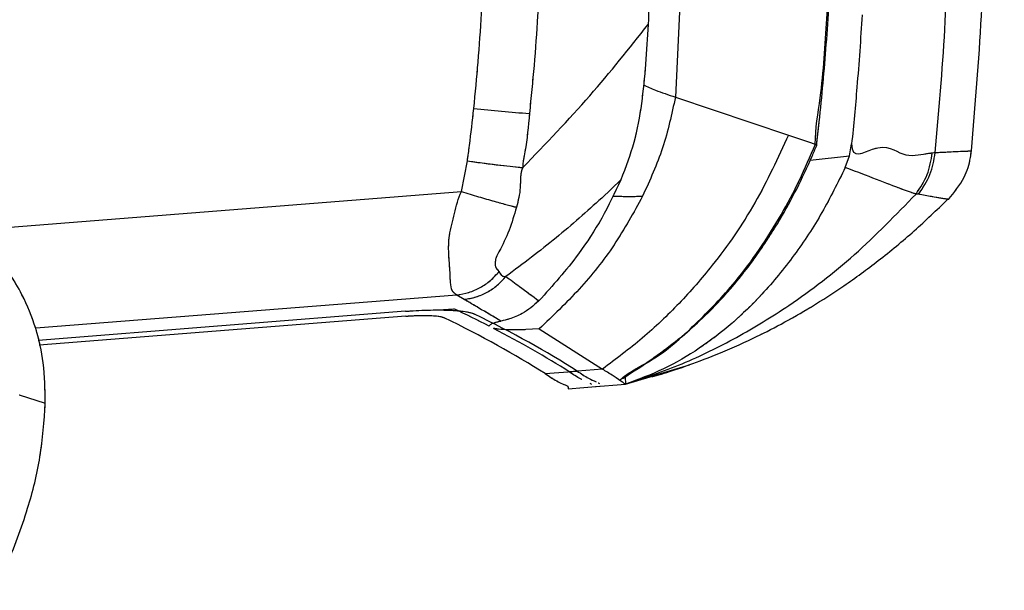
# Model space of a CAD drawing. Units: millimetres. Extents: x 0 to 297, y 0 to 210.
# Drawn here: x 185 to 193, y 88 to 93 of the extents above; entities that cross this region are included whole.
import ezdxf

# ---------------------------------------------------------------- set-up
doc = ezdxf.new("R2010")
doc.units = ezdxf.units.MM
doc.linetypes.add('SLD-Phantom', pattern=[12.7, 6.35, -1.27, 1.27, -1.27, 1.27, -1.27])
doc.linetypes.add('SLD-Solid', pattern=[0])
doc.layers.add('FORM_1', color=179, linetype='SLD-Solid')
doc.styles.add('SLDTEXTSTYLE2', font='GOTHIC.TTF', dxfattribs={"width": 0.913})
doc.dimstyles.new('SLDDIMSTYLE2', dxfattribs={"dimtxt": 3.5, "dimasz": 3.302, "dimexe": 0, "dimexo": 0.0625, "dimgap": 0.875, "dimtad": 1, "dimdec": 0, "dimlfac": 15, "dimrnd": 1e-09, "dimzin": 12, "dimdsep": 46, "dimtxsty": 'SLDTEXTSTYLE2', "dimsah": 1, "dimcen": 0.09, "dimadec": 0, "dimazin": 3, "dimtfac": 1, "dimtdec": 0, "dimtmove": 0, "dimatfit": 0, "dimfxl": 1, "dimfrac": 2, "dimtolj": 1, "dimtzin": 12, "dimarcsym": 0})

# ---------------------------------------------------------------- blocks, each defined once
blk = doc.blocks.new('_D_3')
at = {"layer": 'FORM_1', "transparency": 16777216}
for p, q in [((170.2399, 142.1793), (170.2399, 164.5484)), ((214.4543, 67.1992), (214.4543, 164.5484)), ((170.2399, 163.5484), (163.8899, 163.5484)), ((214.4543, 163.5484), (170.2399, 163.5484)), ((214.4543, 163.5484), (220.8043, 163.5484))]:
    blk.add_line(p, q, dxfattribs=at)
for points in [[(170.2399, 163.5484), (166.9379, 164.0564), (166.9379, 163.0404)], [(214.4543, 163.5484), (217.7563, 163.0404), (217.7563, 164.0564)]]:
    blk.add_solid(points, dxfattribs=at)
at = {"layer": 'FORM_1', "transparency": 16777216, "insert": (190.4679, 168.0191), "char_height": 3.5, "attachment_point": 1, "style": 'SLDTEXTSTYLE2'}
blk.add_mtext('663', dxfattribs=at)

msp = doc.modelspace()

# ---------------------------------------------------------------- linework, layer by layer
at = {"color": 7, "linetype": 'SLD-Solid', "lineweight": 25}
for p, q in [((190.725, 93.8882), (190.6459, 92.2498)), ((190.6459, 92.2498), (191.602, 91.9284)), ((191.602, 91.9284), (191.77, 91.871)), ((191.77, 91.871), (191.8276, 91.8512)), ((191.8291, 91.85), (191.8277, 91.8512)), ((192.1167, 91.7514), (192.1352, 91.8531)), ((193.1471, 91.7946), (193.1471, 91.7946)), ((188.8373, 91.4497), (188.8884, 91.7091)), ((191.7854, 91.7157), (192.1167, 91.7515)), ((192.0809, 91.6534), (192.1167, 91.7514)), ((190.1846, 91.549), (190.0232, 91.395)), ((188.8613, 90.5375), (188.7989, 90.5747)), ((188.3657, 90.437), (185.2627, 90.1914)), ((188.6405, 90.4484), (188.7751, 90.459)), ((191.7446, 90.447), (191.7926, 90.4729)), ((188.3686, 90.3958), (185.2714, 90.1506)), ((189.4948, 90.2881), (189.3818, 90.2818)), ((189.4948, 90.2881), (190.0298, 89.9482)), ((190.0298, 89.9482), (189.7485, 89.9259)), ((190.4449, 89.8873), (190.765, 89.9851)), ((189.5449, 89.9098), (189.8163, 89.9313)), ((190.1804, 89.8557), (190.177, 89.8529)), ((190.1979, 89.8384), (190.177, 89.8529)), ((190.2202, 89.884), (190.223, 89.8198)), ((190.2233, 89.8196), (190.433, 89.8836)), ((189.7395, 89.7813), (190.0054, 89.8023)), ((189.937, 89.8212), (189.9266, 89.8262)), ((189.9374, 89.8168), (189.937, 89.8212)), ((189.9389, 89.7971), (190.2233, 89.8196)), ((189.9942, 89.8314), (190.0034, 89.827)), ((190.223, 89.8198), (190.2233, 89.8196)), ((185.1011, 89.731), (185.3218, 89.6598))]:
    msp.add_line(p, q, dxfattribs=at)
at = {"color": 7, "linetype": 'SLD-Phantom', "lineweight": 18}
for p, q in [((190.725, 93.8882), (190.6459, 92.2498)), ((190.6459, 92.2498), (191.602, 91.9284)), ((191.602, 91.9284), (191.77, 91.871)), ((191.77, 91.871), (191.8276, 91.8512)), ((191.8291, 91.85), (191.8277, 91.8512)), ((192.1167, 91.7514), (192.1352, 91.8531)), ((193.1471, 91.7946), (193.1471, 91.7946)), ((188.8373, 91.4497), (188.8884, 91.7091)), ((191.7854, 91.7157), (192.1167, 91.7515)), ((192.0809, 91.6534), (192.1167, 91.7514)), ((190.1846, 91.549), (190.0232, 91.395)), ((188.8613, 90.5375), (188.7989, 90.5747)), ((188.3657, 90.437), (185.2627, 90.1914)), ((188.6405, 90.4484), (188.7751, 90.459)), ((191.7446, 90.447), (191.7926, 90.4729)), ((188.3686, 90.3958), (185.2714, 90.1506)), ((189.4948, 90.2881), (189.3818, 90.2818)), ((189.4948, 90.2881), (190.0298, 89.9482)), ((190.0298, 89.9482), (189.7485, 89.9259)), ((190.4449, 89.8873), (190.765, 89.9851)), ((189.5449, 89.9098), (189.8163, 89.9313)), ((190.1804, 89.8557), (190.177, 89.8529)), ((190.1979, 89.8384), (190.177, 89.8529)), ((190.2202, 89.884), (190.223, 89.8198)), ((190.2233, 89.8196), (190.433, 89.8836)), ((189.7395, 89.7813), (190.0054, 89.8023)), ((189.937, 89.8212), (189.9266, 89.8262)), ((189.9374, 89.8168), (189.937, 89.8212)), ((189.9389, 89.7971), (190.2233, 89.8196)), ((189.9942, 89.8314), (190.0034, 89.827)), ((190.223, 89.8198), (190.2233, 89.8196)), ((185.1011, 89.731), (185.3218, 89.6598))]:
    msp.add_line(p, q, dxfattribs=at)
at = {"color": 8, "linetype": 'SLD-Solid', "lineweight": 25}
for p, q in [((184.7129, 91.1232), (188.8373, 91.4497)), ((188.7989, 90.5747), (185.2406, 90.2931)), ((190.433, 89.8836), (190.4449, 89.8873))]:
    msp.add_line(p, q, dxfattribs=at)
at = {"color": 8, "linetype": 'SLD-Phantom', "lineweight": 18}
for p, q in [((184.7129, 91.1232), (188.8373, 91.4497)), ((188.7989, 90.5747), (185.2406, 90.2931)), ((190.433, 89.8836), (190.4449, 89.8873))]:
    msp.add_line(p, q, dxfattribs=at)
at = {"color": 7, "linetype": 'SLD-Solid', "lineweight": 25}
msp.add_arc((190.1629, 103.0973), 11.0123, 263.63657, 266.09302, dxfattribs=at)
at = {"color": 7, "linetype": 'SLD-Phantom', "lineweight": 18}
msp.add_arc((190.1629, 103.0973), 11.0123, 263.63657, 266.09302, dxfattribs=at)
at = {"color": 7, "linetype": 'SLD-Solid', "lineweight": 25}
for major_axis, start_param, end_param in [((66.6582, 5.276), 0.246785, 0.263688), ((66.4588, 5.2602), 0.204354, 0.257581), ((66.7247, 5.2813), 0.203528, 0.257572), ((66.6582, 5.276), 0.203734, 0.244675)]:
    msp.add_ellipse((124.6354, 82.6553), major_axis=major_axis, ratio=0.155987, start_param=start_param, end_param=end_param, dxfattribs=at)
at = {"color": 7, "linetype": 'SLD-Phantom', "lineweight": 18}
for major_axis, start_param, end_param in [((66.6582, 5.276), 0.246785, 0.263688), ((66.4588, 5.2602), 0.204354, 0.257581), ((66.7247, 5.2813), 0.203528, 0.257572), ((66.6582, 5.276), 0.203734, 0.244675)]:
    msp.add_ellipse((124.6354, 82.6553), major_axis=major_axis, ratio=0.155987, start_param=start_param, end_param=end_param, dxfattribs=at)
at = {"color": 7, "linetype": 'SLD-Solid', "lineweight": 25}
for points, knots in [([(189.5139, 94.5602), (189.5155, 94.4271), (189.5201, 94.027), (189.5069, 93.3447), (189.468, 92.6608), (189.4261, 92.2453), (189.4126, 92.1105)], [0, 0, 0, 0, 0.162721, 0.489339, 0.834292, 1, 1, 1, 1]), ([(188.9424, 92.1528), (188.9553, 92.2836), (188.9951, 92.6878), (189.0305, 93.3541), (189.0401, 94.0097), (189.0341, 94.3907), (189.0322, 94.5108)], [0, 0, 0, 0, 0.167096, 0.515907, 0.847392, 1, 1, 1, 1]), ([(190.4392, 94.3474), (190.4422, 94.0999), (190.4481, 93.6049), (190.4265, 93.1104), (190.4157, 92.8631)], [0, 0, 0, 0, 0.500003, 1, 1, 1, 1]), ([(191.8276, 91.8512), (191.8276, 91.8512), (191.8276, 91.9824), (191.8922, 92.3339), (191.9252, 92.9137), (191.9591, 93.4969), (191.9751, 93.8685), (191.9751, 94.0044), (191.9751, 94.0044)], [0, 0, 0, 0, 0.000002, 0.182211, 0.493689, 0.805312, 0.999998, 1, 1, 1, 1]), ([(191.8383, 91.8399), (191.8459, 91.9066), (191.8787, 92.191), (191.9248, 92.7054), (191.9679, 93.3593), (191.9798, 93.7951), (191.9854, 94.0008)], [0, 0, 0, 0, 0.092861, 0.396421, 0.715088, 1, 1, 1, 1]), ([(192.8413, 91.78), (192.8718, 92.1272), (192.9328, 92.8216), (192.9525, 93.5184), (192.9623, 93.8668)], [0, 0, 0, 0, 0.500005, 1, 1, 1, 1]), ([(193.1471, 91.7946), (193.1793, 92.1751), (193.2366, 92.8546), (193.2547, 93.5363), (193.2626, 93.8362)], [0, 0, 0, 0, 0.559993, 1, 1, 1, 1]), ([(192.2243, 92.9452), (192.2106, 92.7411), (192.1861, 92.3766), (192.1508, 92.0131), (192.1352, 91.8531)], [0, 0, 0, 0, 0.560001, 1, 1, 1, 1]), ([(189.3563, 91.6526), (189.5502, 91.8545), (189.933, 92.253), (190.2562, 92.6615), (190.4157, 92.8631)], [0, 0, 0, 0, 0.506571, 1, 1, 1, 1]), ([(190.4157, 92.8631), (190.4092, 92.7515), (190.3961, 92.5282), (190.3623, 92.1946), (190.3052, 91.8626), (190.2248, 91.6535), (190.1846, 91.549)], [0, 0, 0, 0, 0.250097, 0.500175, 0.750125, 1, 1, 1, 1]), ([(190.3752, 92.3534), (190.4082, 92.3381), (190.4902, 92.2999), (190.5876, 92.2686), (190.6459, 92.2498)], [0, 0, 0, 0, 0.401743, 1, 1, 1, 1]), ([(190.6459, 92.2498), (190.6148, 92.1049), (190.5527, 91.815), (190.4302, 91.545), (190.369, 91.4101)], [0, 0, 0, 0, 0.49999, 1, 1, 1, 1]), ([(188.8884, 91.7091), (188.8942, 91.7524), (188.9141, 91.9), (188.9307, 92.0481), (188.9424, 92.1528)], [0, 0, 0, 0, 0.292971, 1, 1, 1, 1]), ([(189.4126, 92.1105), (189.4031, 92.0023), (189.3898, 91.8492), (189.3563, 91.6977), (189.3563, 91.6526), (189.3563, 91.6526)], [0, 0, 0, 0, 0.706819, 0.999991, 1, 1, 1, 1]), ([(191.602, 91.9284), (191.5125, 91.7344), (191.3335, 91.3464), (191.0089, 90.8754), (190.6814, 90.4998), (190.3716, 90.2045), (190.1437, 90.0336), (190.0298, 89.9482)], [0, 0, 0, 0, 0.249916, 0.499849, 0.666566, 0.833283, 1, 1, 1, 1]), ([(190.177, 89.8529), (190.177, 89.8529), (190.2487, 89.9246), (190.4999, 90.0324), (190.8175, 90.3257), (191.1252, 90.6436), (191.3601, 90.9594), (191.5408, 91.2471), (191.6982, 91.5444), (191.7855, 91.7481), (191.8291, 91.85)], [0, 0, 0, 0, 0.000002, 0.115319, 0.301696, 0.488117, 0.618123, 0.74815, 0.874063, 1, 1, 1, 1]), ([(191.8291, 91.85), (191.8357, 91.8457), (191.8429, 91.8411), (191.8384, 91.8396), (191.838, 91.8394)], [0, 0, 0, 0, 0.928627, 1, 1, 1, 1]), ([(192.1352, 91.8531), (192.1352, 91.8531), (192.1352, 91.7156), (192.3998, 91.891), (192.5637, 91.7286), (192.7384, 91.7674), (192.7999, 91.7753), (192.8168, 91.7775)], [0, 0, 0, 0, 0.000002, 0.203139, 0.534384, 0.871591, 1, 1, 1, 1]), ([(190.1789, 89.8582), (190.187, 89.863), (190.2812, 89.9191), (190.4467, 90.0311), (190.6656, 90.1928), (190.8632, 90.3623), (191.0409, 90.5433), (191.2125, 90.7457), (191.3751, 90.9658), (191.531, 91.2105), (191.6749, 91.4723), (191.7735, 91.6851), (191.8271, 91.8087), (191.84, 91.8386)], [0, 0, 0, 0, 0.010784, 0.124968, 0.227428, 0.320803, 0.421267, 0.516147, 0.622851, 0.732863, 0.846493, 0.962936, 1, 1, 1, 1]), ([(192.6798, 91.4293), (192.715, 91.4823), (192.7855, 91.5884), (192.8064, 91.7145), (192.8168, 91.7775)], [0, 0, 0, 0, 0.499998, 1, 1, 1, 1]), ([(192.6999, 91.4279), (192.7362, 91.4814), (192.8088, 91.5883), (192.8304, 91.7161), (192.8413, 91.78)], [0, 0, 0, 0, 0.499997, 1, 1, 1, 1]), ([(192.8168, 91.7775), (192.8168, 91.7775), (192.8255, 91.7787), (192.8413, 91.78), (192.8413, 91.78), (192.8413, 91.78)], [0, 0, 0, 0, 0.002208, 0.99998, 1, 1, 1, 1]), ([(192.8413, 91.78), (192.8413, 91.78), (192.8413, 91.78), (193.0052, 91.7884), (193.0702, 91.791), (193.1376, 91.7939), (193.144, 91.7943), (193.1471, 91.7946)], [0, 0, 0, 0, 0.000001, 0.249756, 0.499719, 0.749757, 1, 1, 1, 1]), ([(192.9524, 91.3838), (193.0018, 91.4437), (193.0883, 91.5484), (193.1352, 91.6988), (193.1447, 91.7753), (193.1471, 91.7946)], [0, 0, 0, 0, 0.499299, 0.873638, 1, 1, 1, 1]), ([(188.8884, 91.7091), (188.9364, 91.7026), (189.0325, 91.6897), (189.1652, 91.6731), (189.2799, 91.6598), (189.3308, 91.655), (189.3563, 91.6526)], [0, 0, 0, 0, 0.25, 0.499999, 0.749999, 1, 1, 1, 1]), ([(189.3563, 91.6526), (189.3563, 91.6526), (189.3309, 91.6018), (189.3451, 91.4808), (189.317, 91.372), (189.3028, 91.3174)], [0, 0, 0, 0, 0.000013, 0.498493, 1, 1, 1, 1]), ([(192.0809, 91.6534), (192.0177, 91.525), (191.8914, 91.2683), (191.6551, 90.9087), (191.3999, 90.5959), (191.1298, 90.3326), (190.8524, 90.1192), (190.5504, 89.9411), (190.3321, 89.8602), (190.223, 89.8198)], [0, 0, 0, 0, 0.15974, 0.319553, 0.479685, 0.610076, 0.740257, 0.870138, 1, 1, 1, 1]), ([(192.6798, 91.4293), (192.6798, 91.4293), (192.6798, 91.4293), (192.6323, 91.4436), (192.5787, 91.4627), (192.4569, 91.5088), (192.2915, 91.574), (192.1388, 91.6315), (192.0809, 91.6534)], [0, 0, 0, 0, 0.000001, 0.126856, 0.29564, 0.464423, 0.796624, 1, 1, 1, 1]), ([(190.1845, 91.549), (190.1332, 91.44), (190.0304, 91.2218), (189.8037, 90.8737), (189.6084, 90.6545), (189.4933, 90.5253)], [0, 0, 0, 0, 0.29122, 0.582451, 1, 1, 1, 1]), ([(188.7989, 90.5747), (188.7839, 90.5856), (188.7552, 90.6067), (188.7456, 90.6646), (188.7435, 90.7339), (188.7401, 90.8046), (188.7342, 90.8696), (188.7287, 90.964), (188.7306, 91.0882), (188.7821, 91.2637), (188.8084, 91.3917), (188.8373, 91.4497), (188.8373, 91.4497)], [0, 0, 0, 0, 0.171059, 0.328575, 0.415445, 0.476562, 0.574156, 0.598217, 0.717242, 0.858032, 0.999997, 1, 1, 1, 1]), ([(188.8373, 91.4497), (188.8863, 91.435), (188.9843, 91.4056), (189.1184, 91.3669), (189.232, 91.3352), (189.2792, 91.3234), (189.3028, 91.3174)], [0, 0, 0, 0, 0.250001, 0.5, 0.75, 1, 1, 1, 1]), ([(190.0232, 91.395), (189.8976, 91.2819), (189.6464, 91.0557), (189.3582, 90.8396), (189.2141, 90.7316)], [0, 0, 0, 0, 0.500008, 1, 1, 1, 1]), ([(190.369, 91.4101), (190.2922, 91.2707), (190.1386, 90.9921), (189.8403, 90.6169), (189.61, 90.3977), (189.4948, 90.2881)], [0, 0, 0, 0, 0.333337, 0.666672, 1, 1, 1, 1]), ([(190.2233, 89.8196), (190.3842, 89.8743), (190.7064, 89.9839), (191.1675, 90.2099), (191.658, 90.5106), (192.1726, 90.906), (192.5092, 91.2534), (192.6798, 91.4293)], [0, 0, 0, 0, 0.1740945, 0.3485874, 0.524464, 0.759163, 1, 1, 1, 1]), ([(190.4468, 89.8813), (190.4725, 89.8888), (190.5423, 89.9091), (190.7313, 89.9708), (190.996, 90.0701), (191.2754, 90.1929), (191.5472, 90.331), (191.8051, 90.4785), (192.0807, 90.6566), (192.3717, 90.8703), (192.6661, 91.1128), (192.8531, 91.2938), (192.9459, 91.3837)], [0, 0, 0, 0, 0.054789, 0.148455, 0.249883, 0.363459, 0.447912, 0.540551, 0.642424, 0.754608, 0.87824, 1, 1, 1, 1]), ([(192.6999, 91.4279), (192.69, 91.4288), (192.6801, 91.4297), (192.6801, 91.4297), (192.6801, 91.4297)], [0, 0, 0, 0, 0.999979, 1, 1, 1, 1]), ([(192.9524, 91.3838), (192.9495, 91.3843), (192.9436, 91.3852), (192.8939, 91.3931), (192.8171, 91.4057), (192.739, 91.4205), (192.6999, 91.4279)], [0, 0, 0, 0, 0.249996, 0.500139, 0.749996, 1, 1, 1, 1]), ([(189.3028, 91.3174), (189.2836, 91.2518), (189.2451, 91.1207), (189.1791, 90.9832), (189.1396, 90.9099), (189.1321, 90.8949), (189.1306, 90.8915), (189.1275, 90.8811), (189.1205, 90.8488), (189.1249, 90.8039), (189.1444, 90.7853), (189.1564, 90.7737)], [0, 0, 0, 0, 0.250034, 0.499981, 0.561168, 0.563761, 0.566334, 0.577549, 0.619522, 0.764461, 1, 1, 1, 1]), ([(185.3218, 89.6598), (185.3197, 89.7741), (185.3158, 89.9878), (185.2483, 90.2981), (185.1445, 90.5521), (185.0187, 90.7648), (184.9301, 90.8785), (184.8856, 90.9357)], [0, 0, 0, 0, 0.248129, 0.464097, 0.686565, 0.84236, 1, 1, 1, 1]), ([(188.7989, 90.5747), (188.8331, 90.5805), (188.9014, 90.5923), (188.9976, 90.6356), (189.0856, 90.6948), (189.1328, 90.7474), (189.1564, 90.7737)], [0, 0, 0, 0, 0.249998, 0.499998, 0.749999, 1, 1, 1, 1]), ([(189.1564, 90.7737), (189.1647, 90.7527), (189.1729, 90.7316), (189.2142, 90.7316), (189.2142, 90.7316)], [0, 0, 0, 0, 0.999984, 1, 1, 1, 1]), ([(188.8613, 90.5375), (188.8949, 90.5432), (188.9622, 90.5548), (189.0569, 90.597), (189.1438, 90.6547), (189.1907, 90.706), (189.2142, 90.7317)], [0, 0, 0, 0, 0.250001, 0.500002, 0.750005, 1, 1, 1, 1]), ([(189.214, 90.7316), (189.2521, 90.7032), (189.3454, 90.6337), (189.4384, 90.5656), (189.4933, 90.5253)], [0, 0, 0, 0, 0.408704, 1, 1, 1, 1]), ([(189.172, 90.3544), (189.11, 90.3911), (189.0068, 90.4522), (188.9027, 90.5132), (188.8612, 90.5375)], [0, 0, 0, 0, 0.601271, 1, 1, 1, 1]), ([(189.4933, 90.5253), (189.448, 90.486), (189.3721, 90.4203), (189.2512, 90.3731), (189.1952, 90.3599), (189.172, 90.3544)], [0, 0, 0, 0, 0.465721, 0.778868, 1, 1, 1, 1]), ([(188.3657, 90.437), (188.387, 90.4386), (188.4749, 90.4451), (188.6275, 90.4503), (188.7947, 90.4454), (188.9019, 90.4316), (188.9362, 90.4185), (188.9491, 90.4136)], [0, 0, 0, 0, 0.081457, 0.336314, 0.591151, 0.846817, 1, 1, 1, 1]), ([(188.3686, 90.3958), (188.3806, 90.3967), (188.4297, 90.4003), (188.5146, 90.4032), (188.6074, 90.4004), (188.6666, 90.3928), (188.6856, 90.3855), (188.6927, 90.3828)], [0, 0, 0, 0, 0.082838, 0.3376989, 0.592536, 0.848209, 1, 1, 1, 1]), ([(189.0962, 90.3326), (189.109, 90.3373), (189.1291, 90.3448), (189.1605, 90.3518), (189.172, 90.3544)], [0, 0, 0, 0, 0.631987, 1, 1, 1, 1]), ([(189.073, 90.3115), (189.073, 90.3133), (189.0728, 90.3199), (189.0864, 90.3273), (189.0962, 90.3326)], [0, 0, 0, 0, 0.276249, 1, 1, 1, 1]), ([(189.3818, 90.2818), (189.3479, 90.2809), (189.2778, 90.2789), (189.1873, 90.2818), (189.1339, 90.2876), (189.113, 90.2921), (189.1089, 90.2929)], [0, 0, 0, 0, 0.301361, 0.622293, 0.926901, 1, 1, 1, 1]), ([(190.177, 89.8529), (190.1564, 89.8666), (190.1151, 89.8941), (190.0583, 89.9301), (190.0298, 89.9482)], [0, 0, 0, 0, 0.498196, 1, 1, 1, 1]), ([(189.5449, 89.9098), (189.5781, 89.8877), (189.6445, 89.8435), (189.7066, 89.8171), (189.7378, 89.8039)], [0, 0, 0, 0, 0.499761, 1, 1, 1, 1]), ([(189.8566, 89.8595), (189.8527, 89.8614), (189.8181, 89.8776), (189.7812, 89.9032), (189.7485, 89.9259)], [0, 0, 0, 0, 0.113292, 1, 1, 1, 1]), ([(189.8163, 89.9313), (189.8486, 89.9096), (189.9032, 89.8728), (189.9544, 89.8498), (189.9755, 89.8404)], [0, 0, 0, 0, 0.589864, 1, 1, 1, 1]), ([(189.7378, 89.8039), (189.7385, 89.795), (189.7397, 89.779), (189.7396, 89.7806), (189.7395, 89.7813)], [0, 0, 0, 0, 0.55999, 1, 1, 1, 1]), ([(190.223, 89.8198), (190.2224, 89.8203), (190.2214, 89.8213), (190.2057, 89.8327), (190.1979, 89.8384)], [0, 0, 0, 0, 0.499561, 1, 1, 1, 1]), ([(184.9927, 88.2742), (185.0565, 88.4383), (185.1746, 88.7417), (185.2905, 89.2071), (185.3113, 89.508), (185.3218, 89.6598)], [0, 0, 0, 0, 0.368935, 0.681759, 1, 1, 1, 1])]:
    msp.add_open_spline(points, degree=3, knots=knots, dxfattribs=at)
at = {"color": 7, "linetype": 'SLD-Phantom', "lineweight": 18}
for points, knots in [([(189.5139, 94.5602), (189.5155, 94.4271), (189.5201, 94.027), (189.5069, 93.3447), (189.468, 92.6608), (189.4261, 92.2453), (189.4126, 92.1105)], [0, 0, 0, 0, 0.162721, 0.489339, 0.834292, 1, 1, 1, 1]), ([(188.9424, 92.1528), (188.9553, 92.2836), (188.9951, 92.6878), (189.0305, 93.3541), (189.0401, 94.0097), (189.0341, 94.3907), (189.0322, 94.5108)], [0, 0, 0, 0, 0.167096, 0.515907, 0.847392, 1, 1, 1, 1]), ([(190.4392, 94.3474), (190.4422, 94.0999), (190.4481, 93.6049), (190.4265, 93.1104), (190.4157, 92.8631)], [0, 0, 0, 0, 0.500003, 1, 1, 1, 1]), ([(191.8276, 91.8512), (191.8276, 91.8512), (191.8276, 91.9824), (191.8922, 92.3339), (191.9252, 92.9137), (191.9591, 93.4969), (191.9751, 93.8685), (191.9751, 94.0044), (191.9751, 94.0044)], [0, 0, 0, 0, 0.000002, 0.182211, 0.493689, 0.805312, 0.999998, 1, 1, 1, 1]), ([(191.8383, 91.8399), (191.8459, 91.9066), (191.8787, 92.191), (191.9248, 92.7054), (191.9679, 93.3593), (191.9798, 93.7951), (191.9854, 94.0008)], [0, 0, 0, 0, 0.092861, 0.396421, 0.715088, 1, 1, 1, 1]), ([(192.8413, 91.78), (192.8718, 92.1272), (192.9328, 92.8216), (192.9525, 93.5184), (192.9623, 93.8668)], [0, 0, 0, 0, 0.500005, 1, 1, 1, 1]), ([(193.1471, 91.7946), (193.1793, 92.1751), (193.2366, 92.8546), (193.2547, 93.5363), (193.2626, 93.8362)], [0, 0, 0, 0, 0.559993, 1, 1, 1, 1]), ([(192.2243, 92.9452), (192.2106, 92.7411), (192.1861, 92.3766), (192.1508, 92.0131), (192.1352, 91.8531)], [0, 0, 0, 0, 0.560001, 1, 1, 1, 1]), ([(189.3563, 91.6526), (189.5502, 91.8545), (189.933, 92.253), (190.2562, 92.6615), (190.4157, 92.8631)], [0, 0, 0, 0, 0.506571, 1, 1, 1, 1]), ([(190.4157, 92.8631), (190.4092, 92.7515), (190.3961, 92.5282), (190.3623, 92.1946), (190.3052, 91.8626), (190.2248, 91.6535), (190.1846, 91.549)], [0, 0, 0, 0, 0.250097, 0.500175, 0.750125, 1, 1, 1, 1]), ([(190.3752, 92.3534), (190.4082, 92.3381), (190.4902, 92.2999), (190.5876, 92.2686), (190.6459, 92.2498)], [0, 0, 0, 0, 0.401743, 1, 1, 1, 1]), ([(190.6459, 92.2498), (190.6148, 92.1049), (190.5527, 91.815), (190.4302, 91.545), (190.369, 91.4101)], [0, 0, 0, 0, 0.49999, 1, 1, 1, 1]), ([(188.8884, 91.7091), (188.8942, 91.7524), (188.9141, 91.9), (188.9307, 92.0481), (188.9424, 92.1528)], [0, 0, 0, 0, 0.292971, 1, 1, 1, 1]), ([(189.4126, 92.1105), (189.4031, 92.0023), (189.3898, 91.8492), (189.3563, 91.6977), (189.3563, 91.6526), (189.3563, 91.6526)], [0, 0, 0, 0, 0.706819, 0.999991, 1, 1, 1, 1]), ([(191.602, 91.9284), (191.5125, 91.7344), (191.3335, 91.3464), (191.0089, 90.8754), (190.6814, 90.4998), (190.3716, 90.2045), (190.1437, 90.0336), (190.0298, 89.9482)], [0, 0, 0, 0, 0.249916, 0.499849, 0.666566, 0.833283, 1, 1, 1, 1]), ([(190.177, 89.8529), (190.177, 89.8529), (190.2487, 89.9246), (190.4999, 90.0324), (190.8175, 90.3257), (191.1252, 90.6436), (191.3601, 90.9594), (191.5408, 91.2471), (191.6982, 91.5444), (191.7855, 91.7481), (191.8291, 91.85)], [0, 0, 0, 0, 0.000002, 0.115319, 0.301696, 0.488117, 0.618123, 0.74815, 0.874063, 1, 1, 1, 1]), ([(191.8291, 91.85), (191.8357, 91.8457), (191.8429, 91.8411), (191.8384, 91.8396), (191.838, 91.8394)], [0, 0, 0, 0, 0.928627, 1, 1, 1, 1]), ([(192.1352, 91.8531), (192.1352, 91.8531), (192.1352, 91.7156), (192.3998, 91.891), (192.5637, 91.7286), (192.7384, 91.7674), (192.7999, 91.7753), (192.8168, 91.7775)], [0, 0, 0, 0, 0.000002, 0.203139, 0.534384, 0.871591, 1, 1, 1, 1]), ([(190.1789, 89.8582), (190.187, 89.863), (190.2812, 89.9191), (190.4467, 90.0311), (190.6656, 90.1928), (190.8632, 90.3623), (191.0409, 90.5433), (191.2125, 90.7457), (191.3751, 90.9658), (191.531, 91.2105), (191.6749, 91.4723), (191.7735, 91.6851), (191.8271, 91.8087), (191.84, 91.8386)], [0, 0, 0, 0, 0.010784, 0.124968, 0.227428, 0.320803, 0.421267, 0.516147, 0.622851, 0.732863, 0.846493, 0.962936, 1, 1, 1, 1]), ([(192.6798, 91.4293), (192.715, 91.4823), (192.7855, 91.5884), (192.8064, 91.7145), (192.8168, 91.7775)], [0, 0, 0, 0, 0.499998, 1, 1, 1, 1]), ([(192.6999, 91.4279), (192.7362, 91.4814), (192.8088, 91.5883), (192.8304, 91.7161), (192.8413, 91.78)], [0, 0, 0, 0, 0.499997, 1, 1, 1, 1]), ([(192.8168, 91.7775), (192.8168, 91.7775), (192.8255, 91.7787), (192.8413, 91.78), (192.8413, 91.78), (192.8413, 91.78)], [0, 0, 0, 0, 0.002208, 0.99998, 1, 1, 1, 1]), ([(192.8413, 91.78), (192.8413, 91.78), (192.8413, 91.78), (193.0052, 91.7884), (193.0702, 91.791), (193.1376, 91.7939), (193.144, 91.7943), (193.1471, 91.7946)], [0, 0, 0, 0, 0.000001, 0.249756, 0.499719, 0.749757, 1, 1, 1, 1]), ([(192.9524, 91.3838), (193.0018, 91.4437), (193.0883, 91.5484), (193.1352, 91.6988), (193.1447, 91.7753), (193.1471, 91.7946)], [0, 0, 0, 0, 0.499299, 0.873638, 1, 1, 1, 1]), ([(188.8884, 91.7091), (188.9364, 91.7026), (189.0325, 91.6897), (189.1652, 91.6731), (189.2799, 91.6598), (189.3308, 91.655), (189.3563, 91.6526)], [0, 0, 0, 0, 0.25, 0.499999, 0.749999, 1, 1, 1, 1]), ([(189.3563, 91.6526), (189.3563, 91.6526), (189.3309, 91.6018), (189.3451, 91.4808), (189.317, 91.372), (189.3028, 91.3174)], [0, 0, 0, 0, 0.000013, 0.498493, 1, 1, 1, 1]), ([(192.0809, 91.6534), (192.0177, 91.525), (191.8914, 91.2683), (191.6551, 90.9087), (191.3999, 90.5959), (191.1298, 90.3326), (190.8524, 90.1192), (190.5504, 89.9411), (190.3321, 89.8602), (190.223, 89.8198)], [0, 0, 0, 0, 0.15974, 0.319553, 0.479685, 0.610076, 0.740257, 0.870138, 1, 1, 1, 1]), ([(192.6798, 91.4293), (192.6798, 91.4293), (192.6798, 91.4293), (192.6323, 91.4436), (192.5787, 91.4627), (192.4569, 91.5088), (192.2915, 91.574), (192.1388, 91.6315), (192.0809, 91.6534)], [0, 0, 0, 0, 0.000001, 0.126856, 0.29564, 0.464423, 0.796624, 1, 1, 1, 1]), ([(190.1845, 91.549), (190.1332, 91.44), (190.0304, 91.2218), (189.8037, 90.8737), (189.6084, 90.6545), (189.4933, 90.5253)], [0, 0, 0, 0, 0.29122, 0.582451, 1, 1, 1, 1]), ([(188.7989, 90.5747), (188.7839, 90.5856), (188.7552, 90.6067), (188.7456, 90.6646), (188.7435, 90.7339), (188.7401, 90.8046), (188.7342, 90.8696), (188.7287, 90.964), (188.7306, 91.0882), (188.7821, 91.2637), (188.8084, 91.3917), (188.8373, 91.4497), (188.8373, 91.4497)], [0, 0, 0, 0, 0.171059, 0.328575, 0.415445, 0.476562, 0.574156, 0.598217, 0.717242, 0.858032, 0.999997, 1, 1, 1, 1]), ([(188.8373, 91.4497), (188.8863, 91.435), (188.9843, 91.4056), (189.1184, 91.3669), (189.232, 91.3352), (189.2792, 91.3234), (189.3028, 91.3174)], [0, 0, 0, 0, 0.250001, 0.5, 0.75, 1, 1, 1, 1]), ([(190.0232, 91.395), (189.8976, 91.2819), (189.6464, 91.0557), (189.3582, 90.8396), (189.2141, 90.7316)], [0, 0, 0, 0, 0.500008, 1, 1, 1, 1]), ([(190.369, 91.4101), (190.2922, 91.2707), (190.1386, 90.9921), (189.8403, 90.6169), (189.61, 90.3977), (189.4948, 90.2881)], [0, 0, 0, 0, 0.333337, 0.666672, 1, 1, 1, 1]), ([(190.2233, 89.8196), (190.3842, 89.8743), (190.7064, 89.9839), (191.1675, 90.2099), (191.658, 90.5106), (192.1726, 90.906), (192.5092, 91.2534), (192.6798, 91.4293)], [0, 0, 0, 0, 0.1740945, 0.3485874, 0.524464, 0.759163, 1, 1, 1, 1]), ([(190.4468, 89.8813), (190.4725, 89.8888), (190.5423, 89.9091), (190.7313, 89.9708), (190.996, 90.0701), (191.2754, 90.1929), (191.5472, 90.331), (191.8051, 90.4785), (192.0807, 90.6566), (192.3717, 90.8703), (192.6661, 91.1128), (192.8531, 91.2938), (192.9459, 91.3837)], [0, 0, 0, 0, 0.054789, 0.148455, 0.249883, 0.363459, 0.447912, 0.540551, 0.642424, 0.754608, 0.87824, 1, 1, 1, 1]), ([(192.6999, 91.4279), (192.69, 91.4288), (192.6801, 91.4297), (192.6801, 91.4297), (192.6801, 91.4297)], [0, 0, 0, 0, 0.999979, 1, 1, 1, 1]), ([(192.9524, 91.3838), (192.9495, 91.3843), (192.9436, 91.3852), (192.8939, 91.3931), (192.8171, 91.4057), (192.739, 91.4205), (192.6999, 91.4279)], [0, 0, 0, 0, 0.249996, 0.500139, 0.749996, 1, 1, 1, 1]), ([(189.3028, 91.3174), (189.2836, 91.2518), (189.2451, 91.1207), (189.1791, 90.9832), (189.1396, 90.9099), (189.1321, 90.8949), (189.1306, 90.8915), (189.1275, 90.8811), (189.1205, 90.8488), (189.1249, 90.8039), (189.1444, 90.7853), (189.1564, 90.7737)], [0, 0, 0, 0, 0.250034, 0.499981, 0.561168, 0.563761, 0.566334, 0.577549, 0.619522, 0.764461, 1, 1, 1, 1]), ([(185.3218, 89.6598), (185.3197, 89.7741), (185.3158, 89.9878), (185.2483, 90.2981), (185.1445, 90.5521), (185.0187, 90.7648), (184.9301, 90.8785), (184.8856, 90.9357)], [0, 0, 0, 0, 0.248129, 0.464097, 0.686565, 0.84236, 1, 1, 1, 1]), ([(188.7989, 90.5747), (188.8331, 90.5805), (188.9014, 90.5923), (188.9976, 90.6356), (189.0856, 90.6948), (189.1328, 90.7474), (189.1564, 90.7737)], [0, 0, 0, 0, 0.249998, 0.499998, 0.749999, 1, 1, 1, 1]), ([(189.1564, 90.7737), (189.1647, 90.7527), (189.1729, 90.7316), (189.2142, 90.7316), (189.2142, 90.7316)], [0, 0, 0, 0, 0.999984, 1, 1, 1, 1]), ([(188.8613, 90.5375), (188.8949, 90.5432), (188.9622, 90.5548), (189.0569, 90.597), (189.1438, 90.6547), (189.1907, 90.706), (189.2142, 90.7317)], [0, 0, 0, 0, 0.250001, 0.500002, 0.750005, 1, 1, 1, 1]), ([(189.214, 90.7316), (189.2521, 90.7032), (189.3454, 90.6337), (189.4384, 90.5656), (189.4933, 90.5253)], [0, 0, 0, 0, 0.408704, 1, 1, 1, 1]), ([(189.172, 90.3544), (189.11, 90.3911), (189.0068, 90.4522), (188.9027, 90.5132), (188.8612, 90.5375)], [0, 0, 0, 0, 0.601271, 1, 1, 1, 1]), ([(189.4933, 90.5253), (189.448, 90.486), (189.3721, 90.4203), (189.2512, 90.3731), (189.1952, 90.3599), (189.172, 90.3544)], [0, 0, 0, 0, 0.465721, 0.778868, 1, 1, 1, 1]), ([(188.3657, 90.437), (188.387, 90.4386), (188.4749, 90.4451), (188.6275, 90.4503), (188.7947, 90.4454), (188.9019, 90.4316), (188.9362, 90.4185), (188.9491, 90.4136)], [0, 0, 0, 0, 0.081457, 0.336314, 0.591151, 0.846817, 1, 1, 1, 1]), ([(188.3686, 90.3958), (188.3806, 90.3967), (188.4297, 90.4003), (188.5146, 90.4032), (188.6074, 90.4004), (188.6666, 90.3928), (188.6856, 90.3855), (188.6927, 90.3828)], [0, 0, 0, 0, 0.082838, 0.3376989, 0.592536, 0.848209, 1, 1, 1, 1]), ([(189.0962, 90.3326), (189.109, 90.3373), (189.1291, 90.3448), (189.1605, 90.3518), (189.172, 90.3544)], [0, 0, 0, 0, 0.631987, 1, 1, 1, 1]), ([(189.073, 90.3115), (189.073, 90.3133), (189.0728, 90.3199), (189.0864, 90.3273), (189.0962, 90.3326)], [0, 0, 0, 0, 0.276249, 1, 1, 1, 1]), ([(189.3818, 90.2818), (189.3479, 90.2809), (189.2778, 90.2789), (189.1873, 90.2818), (189.1339, 90.2876), (189.113, 90.2921), (189.1089, 90.2929)], [0, 0, 0, 0, 0.301361, 0.622293, 0.926901, 1, 1, 1, 1]), ([(190.177, 89.8529), (190.1564, 89.8666), (190.1151, 89.8941), (190.0583, 89.9301), (190.0298, 89.9482)], [0, 0, 0, 0, 0.498196, 1, 1, 1, 1]), ([(189.5449, 89.9098), (189.5781, 89.8877), (189.6445, 89.8435), (189.7066, 89.8171), (189.7378, 89.8039)], [0, 0, 0, 0, 0.499761, 1, 1, 1, 1]), ([(189.8566, 89.8595), (189.8527, 89.8614), (189.8181, 89.8776), (189.7812, 89.9032), (189.7485, 89.9259)], [0, 0, 0, 0, 0.113292, 1, 1, 1, 1]), ([(189.8163, 89.9313), (189.8486, 89.9096), (189.9032, 89.8728), (189.9544, 89.8498), (189.9755, 89.8404)], [0, 0, 0, 0, 0.589864, 1, 1, 1, 1]), ([(189.7378, 89.8039), (189.7385, 89.795), (189.7397, 89.779), (189.7396, 89.7806), (189.7395, 89.7813)], [0, 0, 0, 0, 0.55999, 1, 1, 1, 1]), ([(190.223, 89.8198), (190.2224, 89.8203), (190.2214, 89.8213), (190.2057, 89.8327), (190.1979, 89.8384)], [0, 0, 0, 0, 0.499561, 1, 1, 1, 1]), ([(184.9927, 88.2742), (185.0565, 88.4383), (185.1746, 88.7417), (185.2905, 89.2071), (185.3113, 89.508), (185.3218, 89.6598)], [0, 0, 0, 0, 0.368935, 0.681759, 1, 1, 1, 1])]:
    msp.add_open_spline(points, degree=3, knots=knots, dxfattribs=at)
at = {"color": 8, "linetype": 'SLD-Solid', "lineweight": 25}
msp.add_open_spline([(190.1157, 91.4111), (190.145, 91.4105), (190.2225, 91.4087), (190.3128, 91.4096), (190.369, 91.4101)], degree=3, knots=[0, 0, 0, 0, 0.377937, 1, 1, 1, 1], dxfattribs=at)
at = {"color": 8, "linetype": 'SLD-Phantom', "lineweight": 18}
msp.add_open_spline([(190.1157, 91.4111), (190.145, 91.4105), (190.2225, 91.4087), (190.3128, 91.4096), (190.369, 91.4101)], degree=3, knots=[0, 0, 0, 0, 0.377937, 1, 1, 1, 1], dxfattribs=at)

# ---------------------------------------------------------------- dimensions: what is measured, and where the dimension line sits
at = {"layer": 'FORM_1'}
dim = msp.add_linear_dim(base=(170.2399, 163.5484), p1=(214.4543, 66.1992), p2=(170.2399, 141.1793), angle=0, dimstyle='SLDDIMSTYLE2', dxfattribs=at)
dim.commit()
dim.dimension.update_dxf_attribs({"geometry": '_D_3', "text_midpoint": (194.3471, 163.5484), "dimtype": 160})

doc.saveas('drawing.dxf')
